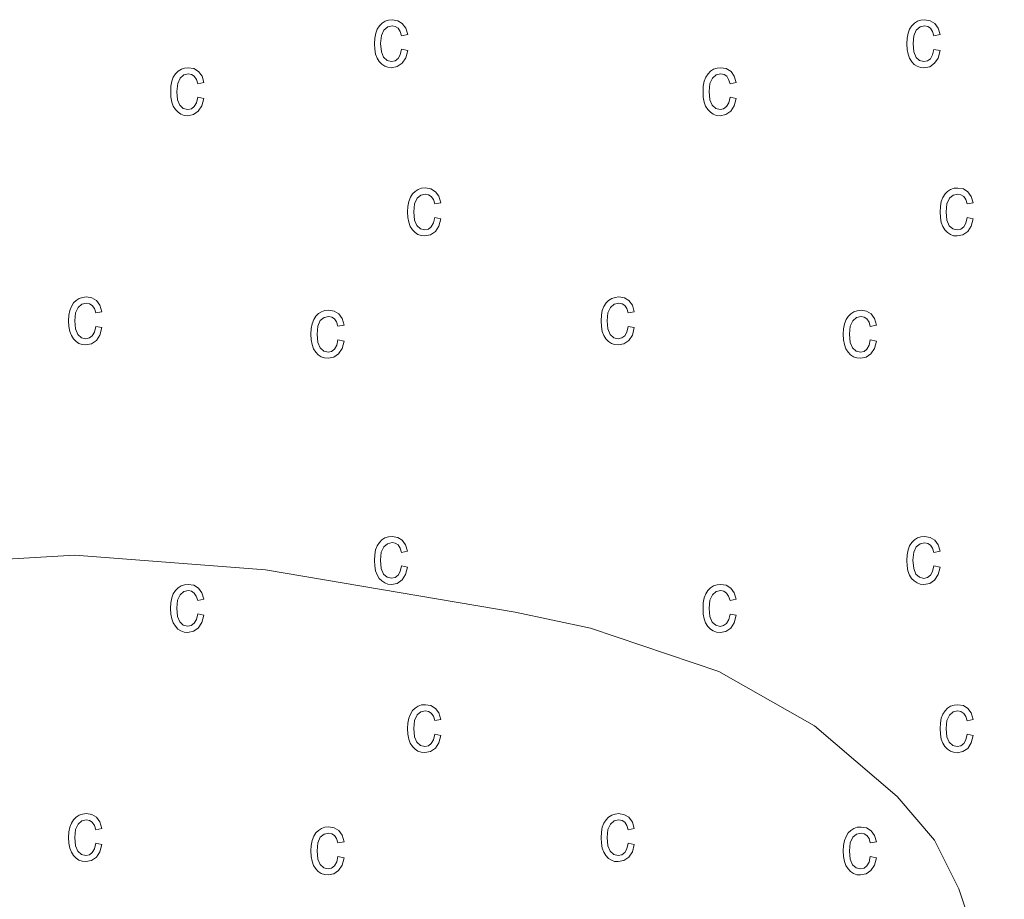
# Model space of a CAD drawing. Units: metres. Extents: x 616677 to 621183, y 4735967 to 4739013.
# Drawn here: x 618888 to 618978, y 4736707 to 4736788 of the extents above; entities that cross this region are included whole.
import ezdxf

# ---------------------------------------------------------------- set-up
doc = ezdxf.new("R2010")
doc.units = ezdxf.units.M
doc.header["$MEASUREMENT"] = 0
doc.layers.add('Level 5', color=36, linetype='Continuous', lineweight=0)
doc.layers.add('Level 58', color=43, linetype='Continuous', lineweight=0)

msp = doc.modelspace()

# ---------------------------------------------------------------- linework, layer by layer
at = {"layer": 'Level 5', "color": 36, "linetype": 'Continuous', "lineweight": 0}
msp.add_polyline3d([(618869.465, 4736737.56, 520.01), (618892.925, 4736738.939, 520.01), (618910.455, 4736737.587, 520.01), (618933.414, 4736733.695, 520.01), (618940.333, 4736732.225, 520.01), (618952.132, 4736728.224, 520.01), (618960.931, 4736723.223, 520.01), (618968.549, 4736716.742, 520.01), (618971.968, 4736712.721, 520.01), (618974.207, 4736708.251, 520.01), (618978.404, 4736695.76, 520.01)], dxfattribs=at)
at = {"layer": 'Level 58', "color": 43, "linetype": 'Continuous', "lineweight": 0}
for points in [[(618922.95, 4736785.47, 0.01), (618923.53, 4736785.36, 0.01), (618923.35, 4736784.67, 0.01), (618923.01, 4736784.18, 0.01), (618922.57, 4736783.87, 0.01), (618922.05, 4736783.77, 0.01), (618921.71, 4736783.81, 0.01), (618921.41, 4736783.91, 0.01), (618921.15, 4736784.09, 0.01), (618920.91, 4736784.33, 0.01), (618920.71, 4736784.64, 0.01), (618920.57, 4736785.02, 0.01), (618920.49, 4736785.47, 0.01), (618920.47, 4736785.98, 0.01), (618920.49, 4736786.5, 0.01), (618920.59, 4736786.95, 0.01), (618920.73, 4736787.32, 0.01), (618920.93, 4736787.64, 0.01), (618921.17, 4736787.88, 0.01), (618921.45, 4736788.05, 0.01), (618921.75, 4736788.15, 0.01), (618922.11, 4736788.19, 0.01), (618922.61, 4736788.1, 0.01), (618923.03, 4736787.85, 0.01), (618923.35, 4736787.42, 0.01), (618923.53, 4736786.83, 0.01), (618922.95, 4736786.72, 0.01), (618922.83, 4736787.11, 0.01), (618922.65, 4736787.4, 0.01), (618922.39, 4736787.56, 0.01), (618922.11, 4736787.62, 0.01), (618921.69, 4736787.52, 0.01), (618921.33, 4736787.23, 0.01), (618921.11, 4736786.73, 0.01), (618921.03, 4736786, 0.01), (618921.11, 4736785.24, 0.01), (618921.31, 4736784.73, 0.01), (618921.65, 4736784.44, 0.01), (618922.05, 4736784.34, 0.01), (618922.37, 4736784.41, 0.01), (618922.65, 4736784.61, 0.01), (618922.85, 4736784.97, 0.01), (618922.95, 4736785.47, 0.01)], [(618971.93, 4736785.46, 0.01), (618972.49, 4736785.36, 0.01), (618972.31, 4736784.66, 0.01), (618971.99, 4736784.18, 0.01), (618971.55, 4736783.86, 0.01), (618971.01, 4736783.76, 0.01), (618970.69, 4736783.8, 0.01), (618970.39, 4736783.9, 0.01), (618970.11, 4736784.08, 0.01), (618969.89, 4736784.32, 0.01), (618969.69, 4736784.64, 0.01), (618969.55, 4736785.02, 0.01), (618969.47, 4736785.46, 0.01), (618969.43, 4736785.98, 0.01), (618969.47, 4736786.5, 0.01), (618969.55, 4736786.94, 0.01), (618969.69, 4736787.32, 0.01), (618969.89, 4736787.64, 0.01), (618970.13, 4736787.88, 0.01), (618970.41, 4736788.04, 0.01), (618970.73, 4736788.14, 0.01), (618971.07, 4736788.18, 0.01), (618971.59, 4736788.1, 0.01), (618972.01, 4736787.84, 0.01), (618972.31, 4736787.42, 0.01), (618972.49, 4736786.82, 0.01), (618971.93, 4736786.72, 0.01), (618971.81, 4736787.1, 0.01), (618971.61, 4736787.4, 0.01), (618971.37, 4736787.56, 0.01), (618971.09, 4736787.62, 0.01), (618970.65, 4736787.52, 0.01), (618970.31, 4736787.22, 0.01), (618970.07, 4736786.72, 0.01), (618970.01, 4736786, 0.01), (618970.07, 4736785.24, 0.01), (618970.29, 4736784.72, 0.01), (618970.61, 4736784.44, 0.01), (618971.01, 4736784.34, 0.01), (618971.35, 4736784.4, 0.01), (618971.61, 4736784.6, 0.01), (618971.81, 4736784.96, 0.01), (618971.93, 4736785.46, 0.01)], [(618904.21, 4736781.06, 0.01), (618904.77, 4736780.94, 0.01), (618904.59, 4736780.26, 0.01), (618904.27, 4736779.76, 0.01), (618903.83, 4736779.46, 0.01), (618903.29, 4736779.36, 0.01), (618902.97, 4736779.39, 0.01), (618902.67, 4736779.5, 0.01), (618902.41, 4736779.67, 0.01), (618902.17, 4736779.92, 0.01), (618901.97, 4736780.23, 0.01), (618901.83, 4736780.61, 0.01), (618901.75, 4736781.05, 0.01), (618901.73, 4736781.57, 0.01), (618901.75, 4736782.08, 0.01), (618901.83, 4736782.53, 0.01), (618901.97, 4736782.91, 0.01), (618902.17, 4736783.22, 0.01), (618902.43, 4736783.46, 0.01), (618902.71, 4736783.64, 0.01), (618903.01, 4736783.74, 0.01), (618903.35, 4736783.77, 0.01), (618903.87, 4736783.69, 0.01), (618904.29, 4736783.43, 0.01), (618904.61, 4736783.01, 0.01), (618904.77, 4736782.41, 0.01), (618904.21, 4736782.3, 0.01), (618904.09, 4736782.7, 0.01), (618903.89, 4736782.98, 0.01), (618903.65, 4736783.15, 0.01), (618903.37, 4736783.21, 0.01), (618902.93, 4736783.11, 0.01), (618902.59, 4736782.82, 0.01), (618902.37, 4736782.31, 0.01), (618902.29, 4736781.58, 0.01), (618902.35, 4736780.83, 0.01), (618902.57, 4736780.32, 0.01), (618902.89, 4736780.02, 0.01), (618903.31, 4736779.92, 0.01), (618903.63, 4736779.99, 0.01), (618903.89, 4736780.2, 0.01), (618904.09, 4736780.55, 0.01), (618904.21, 4736781.06, 0.01)], [(618953.18, 4736781.06, 0.01), (618953.74, 4736780.94, 0.01), (618953.56, 4736780.26, 0.01), (618953.24, 4736779.76, 0.01), (618952.79, 4736779.46, 0.01), (618952.26, 4736779.36, 0.01), (618951.93, 4736779.39, 0.01), (618951.64, 4736779.5, 0.01), (618951.37, 4736779.67, 0.01), (618951.13, 4736779.92, 0.01), (618950.93, 4736780.23, 0.01), (618950.8, 4736780.61, 0.01), (618950.71, 4736781.05, 0.01), (618950.69, 4736781.57, 0.01), (618950.71, 4736782.08, 0.01), (618950.81, 4736782.53, 0.01), (618950.95, 4736782.91, 0.01), (618951.15, 4736783.22, 0.01), (618951.39, 4736783.46, 0.01), (618951.67, 4736783.64, 0.01), (618951.99, 4736783.74, 0.01), (618952.33, 4736783.77, 0.01), (618952.83, 4736783.69, 0.01), (618953.27, 4736783.43, 0.01), (618953.57, 4736783.01, 0.01), (618953.75, 4736782.41, 0.01), (618953.19, 4736782.3, 0.01), (618953.05, 4736782.7, 0.01), (618952.87, 4736782.98, 0.01), (618952.63, 4736783.15, 0.01), (618952.33, 4736783.21, 0.01), (618951.91, 4736783.11, 0.01), (618951.57, 4736782.82, 0.01), (618951.33, 4736782.31, 0.01), (618951.25, 4736781.58, 0.01), (618951.32, 4736780.83, 0.01), (618951.54, 4736780.32, 0.01), (618951.86, 4736780.02, 0.01), (618952.27, 4736779.92, 0.01), (618952.59, 4736779.99, 0.01), (618952.86, 4736780.2, 0.01), (618953.06, 4736780.55, 0.01), (618953.18, 4736781.06, 0.01)], [(618926.01, 4736769.99, 0.01), (618926.58, 4736769.88, 0.01), (618926.4, 4736769.2, 0.01), (618926.07, 4736768.7, 0.01), (618925.63, 4736768.4, 0.01), (618925.1, 4736768.3, 0.01), (618924.77, 4736768.33, 0.01), (618924.47, 4736768.44, 0.01), (618924.2, 4736768.61, 0.01), (618923.97, 4736768.86, 0.01), (618923.77, 4736769.17, 0.01), (618923.63, 4736769.55, 0.01), (618923.55, 4736769.99, 0.01), (618923.52, 4736770.51, 0.01), (618923.55, 4736771.02, 0.01), (618923.64, 4736771.47, 0.01), (618923.78, 4736771.85, 0.01), (618923.98, 4736772.16, 0.01), (618924.22, 4736772.4, 0.01), (618924.5, 4736772.57, 0.01), (618924.81, 4736772.68, 0.01), (618925.16, 4736772.71, 0.01), (618925.67, 4736772.63, 0.01), (618926.09, 4736772.37, 0.01), (618926.4, 4736771.95, 0.01), (618926.58, 4736771.35, 0.01), (618926.01, 4736771.24, 0.01), (618925.89, 4736771.64, 0.01), (618925.7, 4736771.92, 0.01), (618925.45, 4736772.09, 0.01), (618925.17, 4736772.15, 0.01), (618924.74, 4736772.05, 0.01), (618924.39, 4736771.76, 0.01), (618924.16, 4736771.25, 0.01), (618924.09, 4736770.52, 0.01), (618924.16, 4736769.76, 0.01), (618924.37, 4736769.25, 0.01), (618924.7, 4736768.96, 0.01), (618925.1, 4736768.86, 0.01), (618925.43, 4736768.93, 0.01), (618925.7, 4736769.14, 0.01), (618925.9, 4736769.49, 0.01), (618926.01, 4736769.99, 0.01)], [(618974.98, 4736769.98, 0.01), (618975.55, 4736769.88, 0.01), (618975.37, 4736769.2, 0.01), (618975.04, 4736768.7, 0.01), (618974.6, 4736768.4, 0.01), (618974.07, 4736768.3, 0.01), (618973.74, 4736768.32, 0.01), (618973.44, 4736768.44, 0.01), (618973.17, 4736768.6, 0.01), (618972.94, 4736768.86, 0.01), (618972.74, 4736769.16, 0.01), (618972.6, 4736769.54, 0.01), (618972.52, 4736769.98, 0.01), (618972.49, 4736770.5, 0.01), (618972.52, 4736771.02, 0.01), (618972.61, 4736771.46, 0.01), (618972.75, 4736771.84, 0.01), (618972.95, 4736772.16, 0.01), (618973.19, 4736772.4, 0.01), (618973.47, 4736772.56, 0.01), (618973.78, 4736772.68, 0.01), (618974.13, 4736772.7, 0.01), (618974.64, 4736772.62, 0.01), (618975.06, 4736772.36, 0.01), (618975.37, 4736771.94, 0.01), (618975.55, 4736771.34, 0.01), (618974.98, 4736771.24, 0.01), (618974.86, 4736771.64, 0.01), (618974.67, 4736771.92, 0.01), (618974.42, 4736772.08, 0.01), (618974.14, 4736772.14, 0.01), (618973.71, 4736772.04, 0.01), (618973.36, 4736771.76, 0.01), (618973.13, 4736771.24, 0.01), (618973.06, 4736770.52, 0.01), (618973.13, 4736769.76, 0.01), (618973.34, 4736769.24, 0.01), (618973.67, 4736768.96, 0.01), (618974.07, 4736768.86, 0.01), (618974.4, 4736768.92, 0.01), (618974.67, 4736769.14, 0.01), (618974.87, 4736769.48, 0.01), (618974.98, 4736769.98, 0.01)], [(618894.83, 4736759.97, 0.01), (618895.4, 4736759.86, 0.01), (618895.22, 4736759.17, 0.01), (618894.89, 4736758.68, 0.01), (618894.45, 4736758.37, 0.01), (618893.92, 4736758.27, 0.01), (618893.59, 4736758.3, 0.01), (618893.29, 4736758.41, 0.01), (618893.02, 4736758.58, 0.01), (618892.79, 4736758.83, 0.01), (618892.59, 4736759.14, 0.01), (618892.45, 4736759.52, 0.01), (618892.37, 4736759.97, 0.01), (618892.34, 4736760.48, 0.01), (618892.37, 4736761, 0.01), (618892.46, 4736761.44, 0.01), (618892.6, 4736761.82, 0.01), (618892.8, 4736762.13, 0.01), (618893.04, 4736762.37, 0.01), (618893.32, 4736762.55, 0.01), (618893.63, 4736762.65, 0.01), (618893.98, 4736762.69, 0.01), (618894.49, 4736762.6, 0.01), (618894.91, 4736762.35, 0.01), (618895.22, 4736761.92, 0.01), (618895.4, 4736761.33, 0.01), (618894.83, 4736761.21, 0.01), (618894.71, 4736761.61, 0.01), (618894.52, 4736761.89, 0.01), (618894.27, 4736762.06, 0.01), (618893.99, 4736762.12, 0.01), (618893.56, 4736762.02, 0.01), (618893.21, 4736761.73, 0.01), (618892.98, 4736761.23, 0.01), (618892.91, 4736760.49, 0.01), (618892.98, 4736759.74, 0.01), (618893.19, 4736759.23, 0.01), (618893.52, 4736758.93, 0.01), (618893.92, 4736758.84, 0.01), (618894.25, 4736758.91, 0.01), (618894.52, 4736759.11, 0.01), (618894.72, 4736759.46, 0.01), (618894.83, 4736759.97, 0.01)], [(618943.8, 4736759.97, 0.01), (618944.37, 4736759.86, 0.01), (618944.19, 4736759.17, 0.01), (618943.86, 4736758.68, 0.01), (618943.42, 4736758.37, 0.01), (618942.89, 4736758.27, 0.01), (618942.56, 4736758.3, 0.01), (618942.26, 4736758.41, 0.01), (618941.99, 4736758.58, 0.01), (618941.76, 4736758.83, 0.01), (618941.56, 4736759.14, 0.01), (618941.42, 4736759.52, 0.01), (618941.34, 4736759.97, 0.01), (618941.31, 4736760.48, 0.01), (618941.34, 4736761, 0.01), (618941.43, 4736761.44, 0.01), (618941.57, 4736761.82, 0.01), (618941.77, 4736762.13, 0.01), (618942.01, 4736762.37, 0.01), (618942.29, 4736762.55, 0.01), (618942.6, 4736762.65, 0.01), (618942.95, 4736762.69, 0.01), (618943.46, 4736762.6, 0.01), (618943.88, 4736762.35, 0.01), (618944.19, 4736761.92, 0.01), (618944.37, 4736761.33, 0.01), (618943.8, 4736761.21, 0.01), (618943.68, 4736761.61, 0.01), (618943.49, 4736761.89, 0.01), (618943.24, 4736762.06, 0.01), (618942.96, 4736762.12, 0.01), (618942.53, 4736762.02, 0.01), (618942.18, 4736761.73, 0.01), (618941.95, 4736761.23, 0.01), (618941.88, 4736760.49, 0.01), (618941.95, 4736759.74, 0.01), (618942.16, 4736759.23, 0.01), (618942.49, 4736758.93, 0.01), (618942.89, 4736758.84, 0.01), (618943.22, 4736758.91, 0.01), (618943.49, 4736759.11, 0.01), (618943.69, 4736759.46, 0.01), (618943.8, 4736759.97, 0.01)], [(618917.11, 4736758.74, 0.01), (618917.68, 4736758.63, 0.01), (618917.5, 4736757.95, 0.01), (618917.17, 4736757.45, 0.01), (618916.73, 4736757.15, 0.01), (618916.2, 4736757.05, 0.01), (618915.87, 4736757.08, 0.01), (618915.57, 4736757.19, 0.01), (618915.3, 4736757.36, 0.01), (618915.07, 4736757.61, 0.01), (618914.87, 4736757.92, 0.01), (618914.73, 4736758.3, 0.01), (618914.65, 4736758.74, 0.01), (618914.62, 4736759.26, 0.01), (618914.65, 4736759.77, 0.01), (618914.74, 4736760.22, 0.01), (618914.88, 4736760.6, 0.01), (618915.08, 4736760.91, 0.01), (618915.32, 4736761.15, 0.01), (618915.6, 4736761.32, 0.01), (618915.91, 4736761.43, 0.01), (618916.26, 4736761.46, 0.01), (618916.77, 4736761.38, 0.01), (618917.19, 4736761.12, 0.01), (618917.5, 4736760.7, 0.01), (618917.68, 4736760.1, 0.01), (618917.11, 4736759.99, 0.01), (618916.99, 4736760.39, 0.01), (618916.8, 4736760.67, 0.01), (618916.55, 4736760.84, 0.01), (618916.27, 4736760.9, 0.01), (618915.84, 4736760.8, 0.01), (618915.49, 4736760.51, 0.01), (618915.26, 4736760, 0.01), (618915.19, 4736759.27, 0.01), (618915.26, 4736758.51, 0.01), (618915.47, 4736758, 0.01), (618915.8, 4736757.71, 0.01), (618916.2, 4736757.61, 0.01), (618916.53, 4736757.68, 0.01), (618916.8, 4736757.89, 0.01), (618917, 4736758.24, 0.01), (618917.11, 4736758.74, 0.01)], [(618966.08, 4736758.74, 0.01), (618966.65, 4736758.62, 0.01), (618966.47, 4736757.94, 0.01), (618966.14, 4736757.44, 0.01), (618965.7, 4736757.14, 0.01), (618965.17, 4736757.04, 0.01), (618964.84, 4736757.08, 0.01), (618964.54, 4736757.18, 0.01), (618964.27, 4736757.36, 0.01), (618964.04, 4736757.6, 0.01), (618963.84, 4736757.92, 0.01), (618963.7, 4736758.3, 0.01), (618963.62, 4736758.74, 0.01), (618963.59, 4736759.26, 0.01), (618963.62, 4736759.76, 0.01), (618963.71, 4736760.22, 0.01), (618963.85, 4736760.6, 0.01), (618964.05, 4736760.9, 0.01), (618964.29, 4736761.14, 0.01), (618964.57, 4736761.32, 0.01), (618964.88, 4736761.42, 0.01), (618965.23, 4736761.46, 0.01), (618965.74, 4736761.38, 0.01), (618966.16, 4736761.12, 0.01), (618966.47, 4736760.7, 0.01), (618966.65, 4736760.1, 0.01), (618966.08, 4736759.98, 0.01), (618965.96, 4736760.38, 0.01), (618965.77, 4736760.66, 0.01), (618965.52, 4736760.84, 0.01), (618965.24, 4736760.9, 0.01), (618964.81, 4736760.8, 0.01), (618964.46, 4736760.5, 0.01), (618964.23, 4736760, 0.01), (618964.16, 4736759.26, 0.01), (618964.23, 4736758.5, 0.01), (618964.44, 4736758, 0.01), (618964.77, 4736757.7, 0.01), (618965.17, 4736757.6, 0.01), (618965.5, 4736757.68, 0.01), (618965.77, 4736757.88, 0.01), (618965.97, 4736758.24, 0.01), (618966.08, 4736758.74, 0.01)], [(618922.95, 4736737.94, 0.01), (618923.52, 4736737.83, 0.01), (618923.34, 4736737.14, 0.01), (618923.01, 4736736.65, 0.01), (618922.57, 4736736.34, 0.01), (618922.04, 4736736.24, 0.01), (618921.71, 4736736.28, 0.01), (618921.41, 4736736.38, 0.01), (618921.14, 4736736.56, 0.01), (618920.91, 4736736.8, 0.01), (618920.71, 4736737.11, 0.01), (618920.57, 4736737.49, 0.01), (618920.49, 4736737.94, 0.01), (618920.46, 4736738.45, 0.01), (618920.49, 4736738.97, 0.01), (618920.58, 4736739.42, 0.01), (618920.72, 4736739.79, 0.01), (618920.92, 4736740.11, 0.01), (618921.16, 4736740.35, 0.01), (618921.44, 4736740.52, 0.01), (618921.75, 4736740.62, 0.01), (618922.1, 4736740.66, 0.01), (618922.61, 4736740.57, 0.01), (618923.03, 4736740.32, 0.01), (618923.34, 4736739.89, 0.01), (618923.52, 4736739.3, 0.01), (618922.95, 4736739.19, 0.01), (618922.83, 4736739.58, 0.01), (618922.64, 4736739.87, 0.01), (618922.39, 4736740.03, 0.01), (618922.11, 4736740.09, 0.01), (618921.68, 4736739.99, 0.01), (618921.33, 4736739.7, 0.01), (618921.1, 4736739.2, 0.01), (618921.03, 4736738.47, 0.01), (618921.1, 4736737.71, 0.01), (618921.31, 4736737.2, 0.01), (618921.64, 4736736.91, 0.01), (618922.04, 4736736.81, 0.01), (618922.37, 4736736.88, 0.01), (618922.64, 4736737.08, 0.01), (618922.84, 4736737.44, 0.01), (618922.95, 4736737.94, 0.01)], [(618971.92, 4736737.94, 0.01), (618972.49, 4736737.82, 0.01), (618972.31, 4736737.14, 0.01), (618971.98, 4736736.64, 0.01), (618971.54, 4736736.34, 0.01), (618971.01, 4736736.24, 0.01), (618970.68, 4736736.28, 0.01), (618970.38, 4736736.38, 0.01), (618970.11, 4736736.56, 0.01), (618969.88, 4736736.8, 0.01), (618969.68, 4736737.1, 0.01), (618969.54, 4736737.48, 0.01), (618969.46, 4736737.94, 0.01), (618969.43, 4736738.44, 0.01), (618969.46, 4736738.96, 0.01), (618969.55, 4736739.42, 0.01), (618969.69, 4736739.78, 0.01), (618969.89, 4736740.1, 0.01), (618970.13, 4736740.34, 0.01), (618970.41, 4736740.52, 0.01), (618970.72, 4736740.62, 0.01), (618971.07, 4736740.66, 0.01), (618971.58, 4736740.56, 0.01), (618972, 4736740.32, 0.01), (618972.31, 4736739.88, 0.01), (618972.49, 4736739.3, 0.01), (618971.92, 4736739.18, 0.01), (618971.8, 4736739.58, 0.01), (618971.61, 4736739.86, 0.01), (618971.36, 4736740.02, 0.01), (618971.08, 4736740.08, 0.01), (618970.65, 4736739.98, 0.01), (618970.3, 4736739.7, 0.01), (618970.07, 4736739.2, 0.01), (618970, 4736738.46, 0.01), (618970.07, 4736737.7, 0.01), (618970.28, 4736737.2, 0.01), (618970.61, 4736736.9, 0.01), (618971.01, 4736736.8, 0.01), (618971.34, 4736736.88, 0.01), (618971.61, 4736737.08, 0.01), (618971.81, 4736737.44, 0.01), (618971.92, 4736737.94, 0.01)], [(618904.21, 4736733.53, 0.01), (618904.77, 4736733.41, 0.01), (618904.59, 4736732.73, 0.01), (618904.27, 4736732.23, 0.01), (618903.82, 4736731.93, 0.01), (618903.29, 4736731.83, 0.01), (618902.96, 4736731.86, 0.01), (618902.67, 4736731.97, 0.01), (618902.4, 4736732.14, 0.01), (618902.16, 4736732.39, 0.01), (618901.96, 4736732.7, 0.01), (618901.83, 4736733.08, 0.01), (618901.74, 4736733.52, 0.01), (618901.72, 4736734.04, 0.01), (618901.74, 4736734.55, 0.01), (618901.83, 4736735, 0.01), (618901.97, 4736735.38, 0.01), (618902.17, 4736735.69, 0.01), (618902.42, 4736735.93, 0.01), (618902.7, 4736736.11, 0.01), (618903.01, 4736736.21, 0.01), (618903.35, 4736736.24, 0.01), (618903.86, 4736736.16, 0.01), (618904.29, 4736735.9, 0.01), (618904.6, 4736735.48, 0.01), (618904.77, 4736734.88, 0.01), (618904.21, 4736734.77, 0.01), (618904.08, 4736735.17, 0.01), (618903.89, 4736735.45, 0.01), (618903.65, 4736735.62, 0.01), (618903.36, 4736735.68, 0.01), (618902.93, 4736735.58, 0.01), (618902.59, 4736735.29, 0.01), (618902.36, 4736734.78, 0.01), (618902.28, 4736734.05, 0.01), (618902.35, 4736733.3, 0.01), (618902.57, 4736732.79, 0.01), (618902.89, 4736732.49, 0.01), (618903.3, 4736732.39, 0.01), (618903.62, 4736732.46, 0.01), (618903.89, 4736732.67, 0.01), (618904.09, 4736733.02, 0.01), (618904.21, 4736733.53, 0.01)], [(618953.18, 4736733.52, 0.01), (618953.74, 4736733.4, 0.01), (618953.56, 4736732.72, 0.01), (618953.24, 4736732.22, 0.01), (618952.79, 4736731.92, 0.01), (618952.26, 4736731.82, 0.01), (618951.93, 4736731.86, 0.01), (618951.64, 4736731.96, 0.01), (618951.37, 4736732.14, 0.01), (618951.13, 4736732.38, 0.01), (618950.93, 4736732.7, 0.01), (618950.8, 4736733.08, 0.01), (618950.71, 4736733.52, 0.01), (618950.69, 4736734.04, 0.01), (618950.71, 4736734.54, 0.01), (618950.8, 4736735, 0.01), (618950.94, 4736735.38, 0.01), (618951.14, 4736735.68, 0.01), (618951.39, 4736735.92, 0.01), (618951.67, 4736736.1, 0.01), (618951.98, 4736736.2, 0.01), (618952.32, 4736736.24, 0.01), (618952.83, 4736736.16, 0.01), (618953.26, 4736735.9, 0.01), (618953.57, 4736735.48, 0.01), (618953.74, 4736734.88, 0.01), (618953.18, 4736734.76, 0.01), (618953.05, 4736735.16, 0.01), (618952.86, 4736735.44, 0.01), (618952.62, 4736735.62, 0.01), (618952.33, 4736735.68, 0.01), (618951.9, 4736735.58, 0.01), (618951.56, 4736735.28, 0.01), (618951.33, 4736734.78, 0.01), (618951.25, 4736734.04, 0.01), (618951.32, 4736733.3, 0.01), (618951.54, 4736732.78, 0.01), (618951.86, 4736732.48, 0.01), (618952.27, 4736732.38, 0.01), (618952.59, 4736732.46, 0.01), (618952.86, 4736732.66, 0.01), (618953.06, 4736733.02, 0.01), (618953.18, 4736733.52, 0.01)], [(618926.01, 4736722.46, 0.01), (618926.58, 4736722.35, 0.01), (618926.4, 4736721.67, 0.01), (618926.07, 4736721.17, 0.01), (618925.63, 4736720.87, 0.01), (618925.1, 4736720.77, 0.01), (618924.77, 4736720.8, 0.01), (618924.47, 4736720.91, 0.01), (618924.2, 4736721.08, 0.01), (618923.97, 4736721.33, 0.01), (618923.77, 4736721.64, 0.01), (618923.63, 4736722.02, 0.01), (618923.55, 4736722.46, 0.01), (618923.52, 4736722.98, 0.01), (618923.55, 4736723.49, 0.01), (618923.64, 4736723.94, 0.01), (618923.78, 4736724.32, 0.01), (618923.98, 4736724.63, 0.01), (618924.22, 4736724.87, 0.01), (618924.5, 4736725.04, 0.01), (618924.81, 4736725.15, 0.01), (618925.16, 4736725.18, 0.01), (618925.67, 4736725.1, 0.01), (618926.09, 4736724.84, 0.01), (618926.4, 4736724.42, 0.01), (618926.58, 4736723.82, 0.01), (618926.01, 4736723.71, 0.01), (618925.89, 4736724.11, 0.01), (618925.7, 4736724.39, 0.01), (618925.45, 4736724.56, 0.01), (618925.17, 4736724.62, 0.01), (618924.74, 4736724.52, 0.01), (618924.39, 4736724.23, 0.01), (618924.16, 4736723.72, 0.01), (618924.09, 4736722.99, 0.01), (618924.16, 4736722.23, 0.01), (618924.37, 4736721.72, 0.01), (618924.7, 4736721.43, 0.01), (618925.1, 4736721.33, 0.01), (618925.43, 4736721.4, 0.01), (618925.7, 4736721.61, 0.01), (618925.9, 4736721.96, 0.01), (618926.01, 4736722.46, 0.01)], [(618974.98, 4736722.46, 0.01), (618975.55, 4736722.34, 0.01), (618975.37, 4736721.66, 0.01), (618975.04, 4736721.16, 0.01), (618974.6, 4736720.86, 0.01), (618974.07, 4736720.76, 0.01), (618973.74, 4736720.8, 0.01), (618973.44, 4736720.9, 0.01), (618973.17, 4736721.08, 0.01), (618972.94, 4736721.32, 0.01), (618972.74, 4736721.64, 0.01), (618972.6, 4736722.02, 0.01), (618972.52, 4736722.46, 0.01), (618972.49, 4736722.98, 0.01), (618972.52, 4736723.48, 0.01), (618972.61, 4736723.94, 0.01), (618972.75, 4736724.32, 0.01), (618972.95, 4736724.62, 0.01), (618973.19, 4736724.86, 0.01), (618973.47, 4736725.04, 0.01), (618973.78, 4736725.14, 0.01), (618974.13, 4736725.18, 0.01), (618974.64, 4736725.1, 0.01), (618975.06, 4736724.84, 0.01), (618975.37, 4736724.42, 0.01), (618975.55, 4736723.82, 0.01), (618974.98, 4736723.7, 0.01), (618974.86, 4736724.1, 0.01), (618974.67, 4736724.38, 0.01), (618974.42, 4736724.56, 0.01), (618974.14, 4736724.62, 0.01), (618973.71, 4736724.52, 0.01), (618973.36, 4736724.22, 0.01), (618973.13, 4736723.72, 0.01), (618973.06, 4736722.98, 0.01), (618973.13, 4736722.22, 0.01), (618973.34, 4736721.72, 0.01), (618973.67, 4736721.42, 0.01), (618974.07, 4736721.32, 0.01), (618974.4, 4736721.4, 0.01), (618974.67, 4736721.6, 0.01), (618974.87, 4736721.96, 0.01), (618974.98, 4736722.46, 0.01)], [(618894.83, 4736712.44, 0.01), (618895.4, 4736712.33, 0.01), (618895.22, 4736711.64, 0.01), (618894.89, 4736711.15, 0.01), (618894.45, 4736710.84, 0.01), (618893.92, 4736710.74, 0.01), (618893.59, 4736710.77, 0.01), (618893.29, 4736710.88, 0.01), (618893.02, 4736711.05, 0.01), (618892.79, 4736711.3, 0.01), (618892.59, 4736711.61, 0.01), (618892.45, 4736711.99, 0.01), (618892.37, 4736712.44, 0.01), (618892.34, 4736712.95, 0.01), (618892.37, 4736713.47, 0.01), (618892.46, 4736713.91, 0.01), (618892.6, 4736714.29, 0.01), (618892.8, 4736714.6, 0.01), (618893.04, 4736714.84, 0.01), (618893.32, 4736715.02, 0.01), (618893.63, 4736715.12, 0.01), (618893.98, 4736715.16, 0.01), (618894.49, 4736715.07, 0.01), (618894.91, 4736714.82, 0.01), (618895.22, 4736714.39, 0.01), (618895.4, 4736713.8, 0.01), (618894.83, 4736713.68, 0.01), (618894.71, 4736714.08, 0.01), (618894.52, 4736714.36, 0.01), (618894.27, 4736714.53, 0.01), (618893.99, 4736714.59, 0.01), (618893.56, 4736714.49, 0.01), (618893.21, 4736714.2, 0.01), (618892.98, 4736713.7, 0.01), (618892.91, 4736712.96, 0.01), (618892.98, 4736712.21, 0.01), (618893.19, 4736711.7, 0.01), (618893.52, 4736711.4, 0.01), (618893.92, 4736711.31, 0.01), (618894.25, 4736711.38, 0.01), (618894.52, 4736711.58, 0.01), (618894.72, 4736711.93, 0.01), (618894.83, 4736712.44, 0.01)], [(618943.8, 4736712.44, 0.01), (618944.37, 4736712.32, 0.01), (618944.19, 4736711.64, 0.01), (618943.86, 4736711.14, 0.01), (618943.42, 4736710.84, 0.01), (618942.89, 4736710.74, 0.01), (618942.56, 4736710.76, 0.01), (618942.26, 4736710.88, 0.01), (618941.99, 4736711.04, 0.01), (618941.76, 4736711.3, 0.01), (618941.56, 4736711.6, 0.01), (618941.42, 4736711.98, 0.01), (618941.34, 4736712.44, 0.01), (618941.31, 4736712.94, 0.01), (618941.34, 4736713.46, 0.01), (618941.43, 4736713.9, 0.01), (618941.57, 4736714.28, 0.01), (618941.77, 4736714.6, 0.01), (618942.01, 4736714.84, 0.01), (618942.29, 4736715.02, 0.01), (618942.6, 4736715.12, 0.01), (618942.95, 4736715.16, 0.01), (618943.46, 4736715.06, 0.01), (618943.88, 4736714.82, 0.01), (618944.19, 4736714.38, 0.01), (618944.37, 4736713.8, 0.01), (618943.8, 4736713.68, 0.01), (618943.68, 4736714.08, 0.01), (618943.49, 4736714.36, 0.01), (618943.24, 4736714.52, 0.01), (618942.96, 4736714.58, 0.01), (618942.53, 4736714.48, 0.01), (618942.18, 4736714.2, 0.01), (618941.95, 4736713.7, 0.01), (618941.88, 4736712.96, 0.01), (618941.95, 4736712.2, 0.01), (618942.16, 4736711.7, 0.01), (618942.49, 4736711.4, 0.01), (618942.89, 4736711.3, 0.01), (618943.22, 4736711.38, 0.01), (618943.49, 4736711.58, 0.01), (618943.69, 4736711.92, 0.01), (618943.8, 4736712.44, 0.01)], [(618917.11, 4736711.21, 0.01), (618917.68, 4736711.1, 0.01), (618917.5, 4736710.42, 0.01), (618917.17, 4736709.92, 0.01), (618916.73, 4736709.62, 0.01), (618916.2, 4736709.52, 0.01), (618915.87, 4736709.55, 0.01), (618915.57, 4736709.66, 0.01), (618915.3, 4736709.83, 0.01), (618915.07, 4736710.08, 0.01), (618914.87, 4736710.39, 0.01), (618914.73, 4736710.77, 0.01), (618914.65, 4736711.21, 0.01), (618914.62, 4736711.73, 0.01), (618914.65, 4736712.24, 0.01), (618914.74, 4736712.69, 0.01), (618914.88, 4736713.07, 0.01), (618915.08, 4736713.38, 0.01), (618915.32, 4736713.62, 0.01), (618915.6, 4736713.79, 0.01), (618915.91, 4736713.9, 0.01), (618916.26, 4736713.93, 0.01), (618916.77, 4736713.85, 0.01), (618917.19, 4736713.59, 0.01), (618917.5, 4736713.17, 0.01), (618917.68, 4736712.57, 0.01), (618917.11, 4736712.46, 0.01), (618916.99, 4736712.86, 0.01), (618916.8, 4736713.14, 0.01), (618916.55, 4736713.31, 0.01), (618916.27, 4736713.37, 0.01), (618915.84, 4736713.27, 0.01), (618915.49, 4736712.98, 0.01), (618915.26, 4736712.47, 0.01), (618915.19, 4736711.74, 0.01), (618915.26, 4736710.98, 0.01), (618915.47, 4736710.47, 0.01), (618915.8, 4736710.18, 0.01), (618916.2, 4736710.08, 0.01), (618916.53, 4736710.15, 0.01), (618916.8, 4736710.36, 0.01), (618917, 4736710.71, 0.01), (618917.11, 4736711.21, 0.01)], [(618966.08, 4736711.2, 0.01), (618966.65, 4736711.1, 0.01), (618966.47, 4736710.42, 0.01), (618966.14, 4736709.92, 0.01), (618965.7, 4736709.62, 0.01), (618965.17, 4736709.52, 0.01), (618964.84, 4736709.54, 0.01), (618964.54, 4736709.66, 0.01), (618964.27, 4736709.82, 0.01), (618964.04, 4736710.08, 0.01), (618963.84, 4736710.38, 0.01), (618963.7, 4736710.76, 0.01), (618963.62, 4736711.2, 0.01), (618963.59, 4736711.72, 0.01), (618963.62, 4736712.24, 0.01), (618963.71, 4736712.68, 0.01), (618963.85, 4736713.06, 0.01), (618964.05, 4736713.38, 0.01), (618964.29, 4736713.62, 0.01), (618964.57, 4736713.78, 0.01), (618964.88, 4736713.9, 0.01), (618965.23, 4736713.92, 0.01), (618965.74, 4736713.84, 0.01), (618966.16, 4736713.58, 0.01), (618966.47, 4736713.16, 0.01), (618966.65, 4736712.56, 0.01), (618966.08, 4736712.46, 0.01), (618965.96, 4736712.86, 0.01), (618965.77, 4736713.14, 0.01), (618965.52, 4736713.3, 0.01), (618965.24, 4736713.36, 0.01), (618964.81, 4736713.26, 0.01), (618964.46, 4736712.98, 0.01), (618964.23, 4736712.46, 0.01), (618964.16, 4736711.74, 0.01), (618964.23, 4736710.98, 0.01), (618964.44, 4736710.46, 0.01), (618964.77, 4736710.18, 0.01), (618965.17, 4736710.08, 0.01), (618965.5, 4736710.14, 0.01), (618965.77, 4736710.36, 0.01), (618965.97, 4736710.7, 0.01), (618966.08, 4736711.2, 0.01)]]:
    msp.add_polyline3d(points, close=True, dxfattribs=at)

doc.saveas('drawing.dxf')
